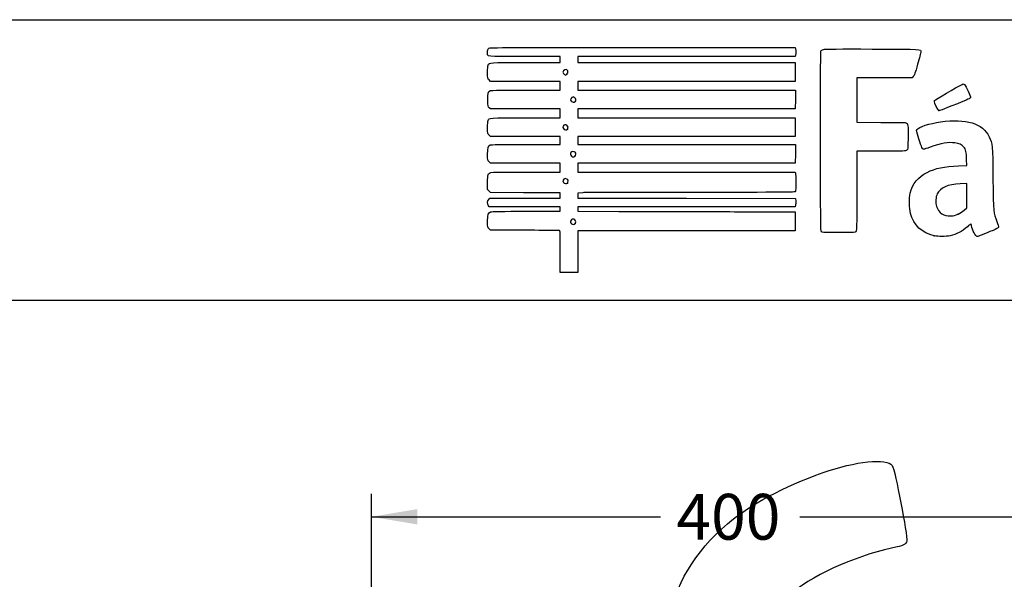
# Model space of a CAD drawing. Units: millimetres. Extents: x 0 to 360, y 0 to 204.
# Drawn here: x 182 to 249, y 166 to 204 of the extents above; entities that cross this region are included whole.
import ezdxf
from ezdxf import colors
from ezdxf.entities.mleader import LeaderData, LeaderLine
from ezdxf.enums import TextEntityAlignment as Align
from ezdxf.math import Vec2, Vec3

# ---------------------------------------------------------------- set-up
doc = ezdxf.new("R2010")
doc.units = ezdxf.units.MM
doc.layers.add('Predeterminado', color=7, linetype='Continuous')
doc.styles.add('SEACAD_Arial', font='arial.ttf')
doc.dimstyles.new('ISO', dxfattribs={"dimtxt": 3.125, "dimasz": 3.125, "dimexe": 1.5625, "dimexo": 0, "dimgap": 0.78125, "dimtad": 0, "dimlfac": 7.692307692307692, "dimtxsty": 'SEACAD_Arial', "dimblk1": '_SE_FILLED', "dimblk2": '_SE_FILLED', "dimsah": 1, "dimcen": 1.5625, "dimadec": 1, "dimazin": 0, "dimtfac": 0.5, "dimtmove": 1, "dimatfit": 3, "dimfxl": 1, "dimtolj": 1, "dimarcsym": 0})

# ---------------------------------------------------------------- blocks, each defined once
blk = doc.blocks.new('DMBLK12')
at = {"layer": 'Predeterminado', "linetype": 'Continuous'}
for points in [[(209.2486996154062, 170.5208334965351), (206.12369956884, 170.0000001554408), (209.2486996154062, 169.4791668143465)], [(254.9986995222739, 170.5208334965351), (254.9986995222739, 169.4791668143465), (258.12369956884, 170.0000001554408)]]:
    blk.add_hatch(color=7, dxfattribs=at).paths.add_polyline_path(points)
at = {"layer": 'Predeterminado', "color": 7, "linetype": 'Continuous'}
for p, q in [((206.12369956884, 164.5910206687667), (206.12369956884, 171.5625001787239)), ((258.12369956884, 164.5910206687667), (258.12369956884, 171.5625001787239)), ((206.12369956884, 170.0000001554408), (225.8428066453657, 170.0000001554408)), ((235.3672627291403, 170.0000001554408), (258.12369956884, 170.0000001554408))]:
    blk.add_line(p, q, dxfattribs=at)
at = {"layer": 'Predeterminado', "color": 7, "linetype": 'Continuous', "style": 'SEACAD_Arial'}
blk.add_text('400', height=3.125, dxfattribs=at).set_placement((226.9365569628253, 171.5625001554408), align=Align.TOP_LEFT)
blk = doc.blocks.new('_SE_FILLED')
at = {"color": 0}
blk.add_line((0, 0), (-1, 0), dxfattribs=at)
blk.add_solid([(0, 0), (-1, -0.1665), (-1, 0.1665), (0, 0)], dxfattribs=at)
blk = doc.blocks.new('_Dot')
at = {"color": 0, "linetype": 'ByBlock', "lineweight": -2}
blk.add_line((-0.5, 0), (-1, 0), dxfattribs=at)
at = {"color": 0, "linetype": 'ByBlock', "const_width": 0.5}
blk.add_lwpolyline([(-0.25, 0, 1), (0.25, 0, 1)], format="xyb", close=True, dxfattribs=at)
blk = doc.blocks.new('SE217')
at = {"color": 7, "linetype": 'Continuous'}
for p, q in [((214.2488318393641, 189.5465742000796), (214.1521899185605, 189.6432166719113)), ((215.8961937691994, 189.54309859051), (214.2488318393642, 189.5465742000796))]:
    blk.add_line(p, q, dxfattribs=at)
blk = doc.blocks.new('SE216')
blk.add_blockref('SE217', (0, 0))
blk = doc.blocks.new('SE219')
at = {"color": 7, "linetype": 'Continuous'}
for p, q in [((214.1584826591528, 191.13353504995), (214.1070153973334, 191.2070146434674)), ((216.5866417252558, 191.13353504995), (214.1584826591528, 191.13353504995)), ((219.0148006536018, 191.13353504995), (216.5866417252558, 191.13353504995)), ((216.6888855352052, 190.8359798905993), (219.0148006536018, 190.8359798905993)), ((219.0148006536018, 190.9847574702746), (219.0148006536018, 191.13353504995)), ((219.0148006536018, 190.8359798905993), (219.0148006536018, 190.9847574702746))]:
    blk.add_line(p, q, dxfattribs=at)
blk = doc.blocks.new('SE218')
blk.add_blockref('SE219', (0, 0))
blk = doc.blocks.new('SE221')
at = {"color": 7, "linetype": 'Continuous'}
for p, q in [((214.136699555133, 191.6474933980042), (214.217850974752, 191.7286453686513)), ((214.2178509747521, 191.7286453686514), (216.6163258830555, 191.7286453686514)), ((216.6163258830554, 191.7286453686514), (219.0148006536018, 191.7286453686514)), ((219.0148006536018, 192.0923238967466), (218.8908193372057, 192.093067784645)), ((219.0148006536018, 191.9104846326989), (219.0148006536018, 192.0923238967465)), ((219.0148006536018, 191.7286453686514), (219.0148006536018, 191.910484632699))]:
    blk.add_line(p, q, dxfattribs=at)
blk = doc.blocks.new('SE220')
blk.add_blockref('SE221', (0, 0))
blk = doc.blocks.new('SE223')
at = {"color": 7, "linetype": 'Continuous'}
for p, q in [((214.055548135514, 192.3247987834947), (214.055548135514, 192.7855851266291)), ((214.1520127630352, 192.2168270367278), (214.055548135514, 192.3247987834947)), ((214.2484773905563, 192.1088547389328), (214.1520127630352, 192.2168270367277)), ((216.5076577745615, 192.1013332057381), (214.2484773905563, 192.1088547389328))]:
    blk.add_line(p, q, dxfattribs=at)
blk = doc.blocks.new('SE222')
blk.add_blockref('SE223', (0, 0))
blk = doc.blocks.new('SE225')
at = {"color": 7, "linetype": 'Continuous'}
for p, q in [((214.2488318393641, 194.1090866434568), (214.1521899185605, 194.2057287020174)), ((216.6318162464829, 194.1090866434568), (214.2488318393642, 194.1090866434568)), ((219.0148006536018, 194.1090866434568), (216.631816246483, 194.1090866434568)), ((216.6657792750255, 193.5139763247554), (219.0148006536018, 193.5139763247554)), ((219.0148006536018, 193.8115314841061), (219.0148006536018, 194.1090866434568)), ((219.0148006536018, 193.5139763247554), (219.0148006536018, 193.8115314841061))]:
    blk.add_line(p, q, dxfattribs=at)
blk = doc.blocks.new('SE224')
blk.add_blockref('SE225', (0, 0))
blk = doc.blocks.new('SE227')
at = {"color": 7, "linetype": 'Continuous'}
for p, q in [((214.2488318393641, 195.9274792839333), (214.1521899185605, 196.0241213424938)), ((216.6318162464829, 195.9274792839333), (214.2488318393642, 195.9274792839333)), ((219.0148006536018, 195.9274792839333), (216.631816246483, 195.9274792839333)), ((219.0148006536018, 195.6629858089548), (219.0148006536018, 195.9274792839332)), ((219.0148006536018, 195.3984923339764), (219.0148006536018, 195.6629858089548)), ((216.6689768909323, 195.3984923339764), (219.0148006536017, 195.3984923339764))]:
    blk.add_line(p, q, dxfattribs=at)
blk = doc.blocks.new('SE226')
blk.add_blockref('SE227', (0, 0))
blk = doc.blocks.new('SE229')
at = {"color": 7, "linetype": 'Continuous'}
for p, q in [((214.2576055838545, 197.8119952931542), (214.1648422118988, 197.8917077029609)), ((216.6362031187281, 197.8119952931542), (214.2576055838545, 197.8119952931542)), ((219.0148006536018, 197.8119952931542), (216.6362031187282, 197.8119952931542)), ((219.0148006536018, 197.5144401338036), (219.0148006536018, 197.8119952931542)), ((216.6657792750255, 197.2168849744529), (219.0148006536018, 197.2168849744529)), ((219.0148006536018, 197.2168849744529), (219.0148006536018, 197.5144401338035))]:
    blk.add_line(p, q, dxfattribs=at)
blk = doc.blocks.new('SE228')
blk.add_blockref('SE229', (0, 0))
blk = doc.blocks.new('SE231')
at = {"color": 7, "linetype": 'Continuous'}
for p, q in [((214.2488318393641, 199.6965113023752), (214.1521899185605, 199.7931532231788)), ((216.6318162464829, 199.6965113023752), (214.2488318393642, 199.6965113023752)), ((219.0148006536018, 199.6965113023752), (216.631816246483, 199.6965113023752)), ((219.0148006536018, 199.3989561430245), (219.0148006536018, 199.6965113023752)), ((216.6695735165783, 199.1014009836738), (219.0148006536018, 199.1014009836738)), ((219.0148006536018, 199.1014009836738), (219.0148006536018, 199.3989561430245))]:
    blk.add_line(p, q, dxfattribs=at)
blk = doc.blocks.new('SE230')
blk.add_blockref('SE231', (0, 0))
blk = doc.blocks.new('SE233')
at = {"color": 7, "linetype": 'Continuous'}
for p, q in [((219.0148006536018, 201.3826572053624), (216.5693993680706, 201.3826572053624)), ((216.6657792750255, 200.9859169928948), (219.0148006536018, 200.9859169928948)), ((219.0148006536018, 201.1842870991287), (219.0148006536018, 201.3826572053624)), ((219.0148006536018, 200.9859169928948), (219.0148006536018, 201.1842870991286))]:
    blk.add_line(p, q, dxfattribs=at)
blk = doc.blocks.new('SE232')
blk.add_blockref('SE233', (0, 0))
blk = doc.blocks.new('SE235')
at = {"color": 7, "linetype": 'Continuous'}
for p, q in [((224.6146235819168, 202.0108292084361), (235.0414522908304, 202.0108292084361)), ((235.0414522908305, 202.0108292084361), (235.0621158435632, 201.9075114447727))]:
    blk.add_line(p, q, dxfattribs=at)
blk = doc.blocks.new('SE234')
blk.add_blockref('SE235', (0, 0))
blk = doc.blocks.new('SE237')
at = {"color": 7, "linetype": 'Continuous'}
for p, q in [((227.6232368597959, 201.3826572053624), (220.2050212910045, 201.3826572053624)), ((220.2050212910045, 201.3826572053624), (220.2050212910045, 201.1842870991287)), ((220.2050212910045, 201.1842870991287), (220.2050212910045, 200.9859169928949)), ((220.2050212910045, 200.9859169928948), (227.6273695703425, 200.9859169928948)), ((235.0414522908305, 201.3826572053624), (227.623236859796, 201.3826572053624)), ((227.6273695703425, 200.9859169928948), (235.0497177119234, 200.9859169928948)), ((235.0621158435632, 201.4859749690259), (235.0414522908305, 201.3826572053625)), ((235.0497177119235, 200.9859169928948), (235.0497177119235, 200.341214147635)), ((235.0497177119235, 200.341214147635), (235.0497177119235, 199.6965113023752)), ((227.6273695703425, 199.6965113023752), (220.2050212910045, 199.6965113023752)), ((220.2050212910045, 199.6965113023752), (220.2050212910045, 199.3989561430245)), ((235.0497177119235, 199.6965113023752), (227.6273695703426, 199.6965113023752)), ((220.2050212910045, 199.3989561430245), (220.2050212910045, 199.1014009836738)), ((220.2050212910045, 199.1014009836738), (227.6356349914356, 199.1014373515266)), ((227.6356349914357, 199.1014373515266), (235.0662485541097, 199.1014737193794)), ((235.0662485541097, 199.1014737193794), (235.0566296703126, 198.456735608323)), ((235.0566296703126, 198.456735608323), (235.0470107865156, 197.8119952931542)), ((227.6260150055824, 197.8119952931542), (220.2050212910045, 197.8119952931542)), ((220.2050212910045, 197.8119952931542), (220.2050212910045, 197.5144401338035)), ((235.0470107865156, 197.8119952931542), (227.6260150055825, 197.8119952931542)), ((220.2050212910045, 197.5144401338036), (220.2050212910045, 197.2168849744529)), ((220.2050212910045, 197.2168849744529), (227.6273695703425, 197.2168849744529)), ((227.6273695703425, 197.2168849744529), (235.0497177119234, 197.2168849744529)), ((235.0497177119235, 197.2168849744529), (235.0497177119235, 196.572182129193)), ((235.0497177119235, 196.5721821291931), (235.0497177119235, 195.9274792839332)), ((227.6273695703425, 195.9274792839333), (220.2050212910045, 195.9274792839333)), ((220.2050212910045, 195.9274792839333), (220.2050212910045, 195.6629858089549)), ((220.2050212910045, 195.6629858089548), (220.2050212910045, 195.3984923339764)), ((235.0497177119235, 195.9274792839333), (227.6273695703426, 195.9274792839333)), ((220.2050212910045, 195.3984923339764), (227.6356349914356, 195.3985253956608)), ((227.6356349914357, 195.3985253956608), (235.0662485541097, 195.3985584573452)), ((235.0662485541097, 195.3985584573452), (235.0566296703126, 194.7538203462887)), ((235.0566296703126, 194.7538203462887), (235.0470107865156, 194.1090866434568)), ((227.6260150055824, 194.1090866434568), (220.2050212910045, 194.1090866434568)), ((220.2050212910045, 194.1090866434568), (220.2050212910045, 193.8115314841061)), ((220.2050212910045, 193.8115314841061), (220.2050212910045, 193.5139763247554)), ((220.2050212910045, 193.5139763247554), (227.6235137514026, 193.5139763247554)), ((227.6235137514026, 193.5139763247554), (235.0420049719876, 193.5139763247554)), ((235.0470107865156, 194.1090866434568), (227.6260150055825, 194.1090866434568)), ((235.0420049719877, 193.5139763247554), (235.061940203365, 193.4395875349177))]:
    blk.add_line(p, q, dxfattribs=at)
blk = doc.blocks.new('SE236')
blk.add_blockref('SE237', (0, 0))
blk = doc.blocks.new('SE239')
at = {"color": 7, "linetype": 'Continuous'}
for p, q in [((220.5572644712606, 192.1038304649643), (220.2049737648333, 192.0822754865667)), ((220.2049737648333, 192.0822754865667), (220.2049737648333, 191.9055326811651)), ((220.2049737648333, 191.9055326811651), (220.2049737648333, 191.7287902890345)), ((220.2049737648333, 191.7287902890345), (227.6354200904872, 191.7204525455068)), ((227.6354200904872, 191.7204525455069), (235.0658651763279, 191.7121148019792)), ((235.065865176328, 191.7121148019792), (235.0771929359361, 191.5343563140823))]:
    blk.add_line(p, q, dxfattribs=at)
blk = doc.blocks.new('SE238')
blk.add_blockref('SE239', (0, 0))
blk = doc.blocks.new('SE241')
at = {"color": 7, "linetype": 'Continuous'}
for p, q in [((227.6258714627694, 191.13353504995), (220.2050212910045, 191.13353504995)), ((220.2050212910045, 191.13353504995), (220.2050212910045, 190.9847574702746)), ((220.2050212910045, 190.9847574702746), (220.2050212910045, 190.8359798905993)), ((220.2050212910045, 190.8359798905993), (223.0069990415568, 190.8318471800528)), ((235.0467214967775, 191.13353504995), (227.6258714627696, 191.13353504995)), ((235.0675947156917, 191.2450665758246), (235.0467214967773, 191.1335350499499))]:
    blk.add_line(p, q, dxfattribs=at)
blk = doc.blocks.new('SE240')
blk.add_blockref('SE241', (0, 0))
blk = doc.blocks.new('SE243')
at = {"color": 7, "linetype": 'Continuous'}
for p, q in [((232.1650857504405, 190.8070509167735), (235.0497177119235, 190.802918206227)), ((235.0497177119235, 190.802918206227), (235.0497177119235, 190.1582153609671)), ((235.0497177119235, 190.1582153609671), (235.0497177119235, 189.5135125157072)), ((227.6273695703425, 189.5135125157074), (220.2050212910045, 189.5135125157074)), ((220.2050212910045, 189.5135125157074), (220.2050212910045, 188.0918600876986)), ((235.0497177119235, 189.5135125157074), (227.6273695703426, 189.5135125157074)), ((219.0148006536018, 186.6702076596897), (219.0148006536018, 188.0918600876985)), ((220.2050212910045, 188.0918600876985), (220.2050212910045, 186.6702076596897)), ((219.6099109723032, 186.6702076596897), (219.0148006536018, 186.6702076596897)), ((220.2050212910045, 186.6702076596897), (219.6099109723031, 186.6702076596897))]:
    blk.add_line(p, q, dxfattribs=at)
blk = doc.blocks.new('SE242')
blk.add_blockref('SE243', (0, 0))
blk = doc.blocks.new('SE245')
at = {"color": 7, "linetype": 'Continuous'}
blk.add_point((220.0208193563375, 189.9952729158935), dxfattribs=at)
blk = doc.blocks.new('SE244')
blk.add_blockref('SE245', (0, 0))
blk = doc.blocks.new('SE247')
at = {"color": 7, "linetype": 'Continuous'}
blk.add_point((219.5041135823118, 192.760169921067), dxfattribs=at)
blk = doc.blocks.new('SE246')
blk.add_blockref('SE247', (0, 0))
blk = doc.blocks.new('SE249')
at = {"color": 7, "linetype": 'Continuous'}
blk.add_point((219.9992946844838, 194.5903556643591), dxfattribs=at)
blk = doc.blocks.new('SE248')
blk.add_blockref('SE249', (0, 0))
blk = doc.blocks.new('SE251')
at = {"color": 7, "linetype": 'Continuous'}
blk.add_point((219.5041135823118, 196.4300168863921), dxfattribs=at)
blk = doc.blocks.new('SE250')
blk.add_blockref('SE251', (0, 0))
blk = doc.blocks.new('SE253')
at = {"color": 7, "linetype": 'Continuous'}
blk.add_point((220.0331005322686, 198.3145327578561), dxfattribs=at)
blk = doc.blocks.new('SE252')
blk.add_blockref('SE253', (0, 0))
blk = doc.blocks.new('SE255')
at = {"color": 7, "linetype": 'Continuous'}
blk.add_point((219.4703077345271, 200.1777804610345), dxfattribs=at)
blk = doc.blocks.new('SE254')
blk.add_blockref('SE255', (0, 0))
blk = doc.blocks.new('SE257')
at = {"color": 7, "linetype": 'Continuous'}
for p, q in [((246.763059213974, 193.9545355293909), (246.7444454856724, 194.3706932823614)), ((246.1879925414233, 193.9329259992141), (246.763059213974, 193.9545355293909))]:
    blk.add_line(p, q, dxfattribs=at)
blk = doc.blocks.new('SE256')
blk.add_blockref('SE257', (0, 0))
blk = doc.blocks.new('SE259')
at = {"color": 7, "linetype": 'Continuous'}
blk.add_point((244.5218902845869, 189.1657779849006), dxfattribs=at)
blk = doc.blocks.new('SE258')
blk.add_blockref('SE259', (0, 0))
blk = doc.blocks.new('SE261')
at = {"color": 7, "linetype": 'Continuous'}
for p, q in [((246.7535539797171, 192.730308332228), (246.298955819598, 192.7105867619859)), ((246.7535539797171, 191.9014238025827), (246.7535539797171, 192.730308332228)), ((246.7535539797171, 191.0725394106945), (246.7535539797171, 191.9014238025827)), ((246.5799801367625, 190.9196559830912), (246.7535539797171, 191.0725394106946))]:
    blk.add_line(p, q, dxfattribs=at)
blk = doc.blocks.new('SE260')
blk.add_blockref('SE261', (0, 0))
blk = doc.blocks.new('SE263')
at = {"color": 7, "linetype": 'Continuous'}
blk.add_point((246.1657018027914, 190.647072727218), dxfattribs=at)
blk = doc.blocks.new('SE262')
blk.add_blockref('SE263', (0, 0))
blk = doc.blocks.new('SE287')
at = {"color": 7, "linetype": 'Continuous'}
for p, q in [((241.1323329782482, 199.9354161357056), (239.2485516272054, 199.9263581984867)), ((239.2485516272055, 199.9263581984867), (239.2485516272055, 198.414496275883)), ((243.0161144670481, 199.9444739351675), (241.1323329782483, 199.9354161357056)), ((243.1020158864123, 200.0303870638782), (243.0161144670481, 199.9444739351675)), ((239.2485516272055, 198.414496275883), (239.2485516272055, 196.9026343532792)), ((239.2485516272055, 196.9026343532792), (240.8768395825412, 196.9011403784167))]:
    blk.add_line(p, q, dxfattribs=at)
blk = doc.blocks.new('SE286')
blk.add_blockref('SE287', (0, 0))
blk = doc.blocks.new('SE289')
at = {"color": 7, "linetype": 'Continuous'}
for p, q in [((240.9145041421631, 194.9356298548204), (239.2485516272054, 194.9356287527643)), ((239.2485516272055, 194.9356287527642), (239.2485516272055, 192.2763154764469))]:
    blk.add_line(p, q, dxfattribs=at)
blk = doc.blocks.new('SE288')
blk.add_blockref('SE289', (0, 0))
blk = doc.blocks.new('SE291')
at = {"color": 7, "linetype": 'Continuous'}
blk.add_line((236.8813246943723, 189.4065177417136), (236.8813246943723, 189.4065682985393), dxfattribs=at)
blk = doc.blocks.new('SE290')
blk.add_blockref('SE291', (0, 0))
blk = doc.blocks.new('SE299')
at = {"color": 7, "linetype": 'Continuous'}
blk.add_point((244.8430204912503, 197.7039874540486), dxfattribs=at)
blk = doc.blocks.new('SE298')
blk.add_blockref('SE299', (0, 0))

msp = doc.modelspace()

# ---------------------------------------------------------------- linework, layer by layer
at = {"color": 7, "linetype": 'Continuous'}
for points in [[(216.5693993680704, 201.382657205362), (213.7789713036826, 201.382657205362), (214.0555481355139, 201.3483402790397), (214.0555481355139, 201.6945696766654)], [(214.0555481355139, 201.6945696766654), (214.0555481355139, 201.8345002251168), (214.0713886772818, 201.8944230127144), (214.1216715042586, 201.9447058396911)], [(214.1216715042586, 201.9447058396911), (214.1875153640131, 202.0105496994457), (214.2318771188328, 202.0108292084357), (224.6146235819167, 202.0108292084357)], [(235.0621158435631, 201.9075114447722), (235.0884432760997, 201.7758729045185), (235.0884432760997, 201.6176135092792), (235.0621158435631, 201.4859749690254)], [(236.8069359045346, 189.5030732888663), (236.7580996640063, 189.5958558090475), (236.7518138112649, 201.6309021022846), (236.8005405349637, 201.7590490531546)], [(236.8005405349637, 201.7590490531546), (236.8227166597565, 201.8173777165373), (236.8715208028997, 201.8527917397527), (236.9640698249351, 201.8777125353764)], [(236.9640698249351, 201.8777125353764), (237.054953226863, 201.9021849319058), (238.092543634062, 201.9104161892583), (240.2996817584536, 201.9041740054919)], [(240.2996817584536, 201.9041740054919), (243.785949588591, 201.8943141846699), (243.6126990613583, 201.9045138520558), (243.6126990613583, 201.7091246699393)], [(243.6126990613583, 201.7091246699393), (243.6126990613583, 201.656743665818), (243.5171218645484, 201.2769295204219), (243.4003057039409, 200.8650933428699)], [(214.0950463788054, 200.8050015274109), (214.1795149874231, 200.9903898255189), (214.115958720713, 200.9859169928945), (216.6657792750253, 200.9859169928945)], [(214.0555481355139, 200.3040536409422), (214.0555481355139, 200.5548148075596), (214.0711371329665, 200.7525262974893), (214.0950463788054, 200.8050015274109)], [(214.1521899185605, 199.7931532231783), (214.0556591676706, 199.8896839740682), (214.0555481355139, 199.8902710944799), (214.0555481355139, 200.3040536409422)], [(219.3153308135178, 200.4915837851694), (219.165075652065, 200.411169778869), (219.1596551889122, 200.2461815043178), (219.3044958107639, 200.1617962386962)], [(219.470307734527, 200.177780461034), (219.6338523155272, 200.292331482991), (219.489431714824, 200.5847597393947), (219.3153308135178, 200.4915837851694)], [(243.4003057039409, 200.8650933428699), (243.2322407641448, 200.2725813970461), (243.1699846481728, 200.0983689125551), (243.1020158864121, 200.0303870638778)], [(219.3044958107639, 200.1617962386962), (219.380460678647, 200.1175384904252), (219.3849133987468, 200.117967879051), (219.470307734527, 200.177780461034)], [(214.0612519648532, 198.4008519942561), (214.0492460274446, 198.8770449445511), (214.0851180927455, 199.010446636881), (214.2411232321386, 199.069759711916)], [(214.2411232321386, 199.069759711916), (214.291275327705, 199.0888274873496), (215.2562862457436, 199.1014009836734), (216.6695735165781, 199.1014009836734)], [(244.6128099166105, 198.4377154968172), (244.9934791198187, 198.6757494302784), (246.4735474114029, 199.5312028805133), (246.5047131459336, 199.5312028805133)], [(246.5047131459336, 199.5312028805133), (246.5268355454891, 199.5312028805133), (246.5679467857071, 199.5051668040701), (246.5960719473315, 199.4733449328617)], [(246.5960719473315, 199.4733449328617), (246.6900362849719, 199.3670317805943), (247.0219457027969, 198.6661436333981), (247.0116614526017, 198.5957500726028)], [(214.1648422118986, 197.8917077029605), (214.0733036375921, 197.9703673736339), (214.0719359859152, 197.9770895028519), (214.0612519648532, 198.4008519942561)], [(219.8127368292911, 198.6024037365827), (219.6439632673933, 198.5079894845207), (219.695742824373, 198.2748587366089), (219.8854861728549, 198.2748587366089)], [(219.9863108100027, 198.594481330465), (219.9088335078165, 198.6452463070055), (219.8907925731966, 198.6460699562174), (219.8127368292911, 198.6024037365827)], [(219.8854861728549, 198.2748587366089), (219.944853386398, 198.2748587366089), (220.0112798205827, 198.29271204617), (220.0331005322685, 198.3145327578557)], [(220.0331005322685, 198.3145328956127), (220.1046289353798, 198.3860612987241), (220.0800607977227, 198.5330540984715), (219.9863108100027, 198.594481330465)], [(244.5384211267729, 198.3157647188696), (244.5384211267729, 198.3581704617877), (244.5709919828893, 198.4115670106472), (244.6128099166105, 198.4377154968172)], [(244.8430204912502, 197.7039874540481), (244.7856781681177, 197.7244013910638), (244.5384211267729, 198.2210080028604), (244.5384211267729, 198.3157647188696)], [(247.0116614526017, 198.5957500726028), (247.0032307230868, 198.5380272645861), (246.8507626328934, 198.4658936948937), (246.108851134457, 198.1686207996733)], [(246.108851134457, 198.1686207996733), (244.9872686201665, 197.7192199363376), (244.8951814974132, 197.6854183590204), (244.8430204912502, 197.7039874540481)], [(214.0555481355139, 196.5344251346114), (214.0555481355139, 196.7619391156193), (214.0697867009169, 196.9855372156275), (214.0871894072713, 197.0313097400707)], [(214.0871894072713, 197.0313097400707), (214.1592326083599, 197.2207975492838), (214.1048665256061, 197.2168849744525), (216.6657792750253, 197.2168849744525)], [(240.876839582541, 196.9011403784162), (241.7723979579754, 196.9003138363069), (242.5455072883276, 196.889047378572), (242.5948621840296, 196.8760938106349)], [(242.5948621840296, 196.8760938106349), (242.7370304574849, 196.8387810824374), (242.758944155158, 196.686963067613), (242.747026519998, 195.8218740649818)], [(243.3587916622017, 196.4024484008779), (243.4809162895063, 196.5888347485829), (244.2033523894921, 196.8283745040102), (244.9564231707032, 196.9321795142471)], [(244.9564231707032, 196.9321795142471), (246.7236797172322, 197.1757817241417), (247.8319631689839, 196.8376492707758), (248.2694023149137, 195.9214032351303)], [(214.1521899185605, 196.0241213424934), (214.0556740454286, 196.1206372156253), (214.0555481355139, 196.1213017554812), (214.0555481355139, 196.5344251346114)], [(219.2136799097748, 196.639256710148), (219.1769740012425, 196.5706712102169), (219.1787634649091, 196.5460981133071), (219.2256793726037, 196.4744961479479)], [(219.4627521753487, 196.7064087105476), (219.363591505224, 196.771381119405), (219.2710357330949, 196.746427399854), (219.2136799097748, 196.639256710148)], [(219.2256793726037, 196.4744961479479), (219.285638390297, 196.3829869158862), (219.433468477201, 196.3593717812811), (219.5041135823116, 196.4300168863917)], [(219.5041135823116, 196.4300168863917), (219.5735385735119, 196.4994417398349), (219.5512430133844, 196.6484270570938), (219.4627521753487, 196.7064087105476)], [(243.4792136127612, 195.7844695906102), (243.3110701514648, 196.2984109945513), (243.306383657705, 196.3224641964742), (243.3587916622017, 196.4024484008779)], [(242.747026519998, 195.8218740649818), (242.7366554828814, 195.0689494439671), (242.7358381704922, 195.0613469096456), (242.6585079928016, 194.9987800138404)], [(243.8091650900862, 195.067875490253), (243.7253929809526, 195.067875490253), (243.6848531568463, 195.1559206843347), (243.4792136127612, 195.7844695906102)], [(245.9418400358505, 195.5000065827569), (245.5091659051807, 195.5601857361654), (244.9918074384026, 195.4691269695532), (244.2436132556365, 195.2011065016374)], [(248.2694023149137, 195.9214032351303), (248.5171397149812, 195.4025034050755), (248.516706744673, 195.4070718410706), (248.54114552849, 193.0511127435428)], [(214.0555481355139, 194.7198265979308), (214.0555481355139, 195.1789233512367), (214.087277020735, 195.2910200941571), (214.2364636009974, 195.3589938151705)], [(214.2364636009974, 195.3589938151705), (214.3010721935697, 195.3884316634215), (214.9206608323522, 195.3984923339761), (216.6689768909322, 195.3984923339761)], [(220.0331005322685, 194.8628930471448), (219.9684944193224, 194.9274991600907), (219.7825524757582, 194.9119221474988), (219.7433209300541, 194.8386172298804)], [(219.9992946844837, 194.5903556643586), (220.0802462186693, 194.6470564530571), (220.0988618755691, 194.797131703844), (220.0331005322685, 194.8628930471448)], [(242.6585079928016, 194.9987800138404), (242.5839899868809, 194.9384890017331), (242.5050272507672, 194.93562985482), (240.914504142163, 194.93562985482)], [(244.2436132556365, 195.2011065016374), (244.0390564817145, 195.1278295486938), (243.8435544766, 195.067875490253), (243.8091650900862, 195.067875490253)], [(246.549065395519, 195.2136224155276), (246.4145229373212, 195.3768458849183), (246.2418624233973, 195.4582772267983), (245.9418400358505, 195.5000065827569)], [(246.7444454856724, 194.370693282361), (246.7219490758122, 194.8736411252202), (246.6799504048831, 195.0548362374506), (246.549065395519, 195.2136224155276)], [(214.1521899185605, 194.2057287020169), (214.0555803706562, 194.3023382499212), (214.0555481355139, 194.302509757409), (214.0555481355139, 194.7198265979308)], [(219.7433209300541, 194.8386172298804), (219.6925318460353, 194.7437169710581), (219.7013904488488, 194.6788409921135), (219.7752193941644, 194.6050119090408)], [(219.7752193941644, 194.6050119090408), (219.8547963888223, 194.5254351898971), (219.9021823234629, 194.5223356569871), (219.9992946844837, 194.5903556643586)], [(214.0950463788054, 193.3330608592715), (214.1795149874231, 193.5184492951365), (214.115958720713, 193.513976324755), (216.6657792750253, 193.513976324755)], [(244.0424958611884, 193.4891401119405), (244.6222501295549, 193.7744315905013), (245.2110115028008, 193.8962143048868), (246.1879925414232, 193.9329259992137)], [(214.0555481355139, 192.7855851266287), (214.0555481355139, 193.0724196215506), (214.0704592306799, 193.2790978535531), (214.0950463788054, 193.3330608592715)], [(219.4686576809628, 193.0326921505808), (219.3066570806227, 193.1388388923704), (219.1237102501485, 192.9602738371317), (219.2293224947075, 192.7990891716105)], [(219.5041135823116, 192.7601699210666), (219.5711286522352, 192.8271849909901), (219.5514490978836, 192.9784450898908), (219.4686576809628, 193.0326921505808)], [(235.0619402033648, 193.4395875349173), (235.0880476379434, 193.3421719706994), (235.0887171370521, 192.2454514297858), (235.0626634277104, 192.1776822779446)], [(242.8970335810608, 192.0748795877722), (243.0523004805933, 192.7040793959588), (243.4533315486642, 193.1992186199974), (244.0424958611884, 193.4891401119405)], [(248.54114552849, 193.0511127435428), (248.5654499992141, 190.7085467965972), (248.5632183355191, 190.7333853512811), (248.8025550371014, 190.139759777722)], [(219.2293224947075, 192.7990891716105), (219.2857574123608, 192.712957835783), (219.4356692833242, 192.6917256220791), (219.5041135823116, 192.7601699210666)], [(235.0626634277104, 192.1776822779446), (235.0444505723319, 192.1302203014299), (234.3893188320078, 192.1253855811185), (227.9760752881275, 192.1253855811185)], [(239.2485516272053, 192.2763154764464), (239.2485516272053, 189.6370888264694), (239.2422802389509, 189.4728941701003), (239.1390327313668, 189.4072409660589)], [(246.2989558195978, 192.7105867619854), (245.4510723930279, 192.6738031584949), (244.9575379004947, 192.4554637949002), (244.7313061618122, 192.0170570436744)], [(214.1070153973333, 191.2070146434669), (214.0249372862527, 191.324197651014), (214.0402228049942, 191.5510173366502), (214.1366995551329, 191.6474933980038)], [(218.8908193372055, 192.0930677846445), (218.8226296131876, 192.0934707239228), (217.7502067929042, 192.0971933318262), (216.5076577745612, 192.1013332057376)], [(227.9760752881275, 192.1253855811185), (224.0894895580024, 192.1253855811185), (220.7510245388795, 192.1156861094657), (220.5572644712604, 192.1038304649638)], [(235.0771929359359, 191.5343563140819), (235.0834229970847, 191.4365887806824), (235.0791043145636, 191.3064083984665), (235.0675947156916, 191.2450665758242)], [(242.9131076209744, 190.6937992190119), (242.8209596096193, 191.0354256036309), (242.8128335986287, 191.7336690915913), (242.8970335810608, 192.0748795877722)], [(244.7313061618122, 192.0170570436744), (244.6317429656803, 191.8241166303137), (244.608699935972, 191.4029340523466), (244.6851199530432, 191.1728547601455)], [(214.2578472096643, 190.7993341818836), (214.3309304762403, 190.8248102760477), (215.0718745071377, 190.8359798905988), (216.688885535205, 190.8359798905988)], [(223.0069990415567, 190.8318471800523), (224.5480869421175, 190.8295741892517), (226.5900592231615, 190.8239950300138), (227.5447153594116, 190.8194490484127)], [(227.5447153594116, 190.8194490484127), (228.4993714956616, 190.8149030668115), (230.5785381716247, 190.8093239075736), (232.1650857504404, 190.8070509167731)], [(244.6851199530432, 191.1728547601455), (244.8338531749589, 190.725060005885), (245.1805575587833, 190.4937181706119), (245.6697765372069, 190.5158353354008)], [(246.1657018027913, 190.6470727272175), (246.2980890524392, 190.712907770523), (246.4845145231375, 190.8355697879556), (246.5799801367624, 190.9196559830908)], [(214.0555481355139, 190.1573144300676), (214.0555481355139, 190.6325513466561), (214.0896226094841, 190.7406910192282), (214.2578472096643, 190.7993341818836)], [(214.1521899185605, 189.6432166719109), (214.0555803706562, 189.7398259443011), (214.0555481355139, 189.7399974517888), (214.0555481355139, 190.1573144300676)], [(219.7825749301523, 190.2555303625613), (219.644868055489, 190.1590760668165), (219.7197513930221, 189.9433185452573), (219.8909341874114, 189.9433185452573)], [(220.018056777094, 190.2465313853462), (219.9510816567057, 190.3205378994584), (219.8793070818028, 190.323279952906), (219.7825749301523, 190.2555303625613)], [(220.0208205961504, 189.9952687831826), (220.088199206845, 190.0626475316342), (220.0870153230305, 190.1703345346445), (220.018056777094, 190.2465313853462)], [(244.5218902845868, 189.1657728878905), (243.6903847899129, 189.3491298210079), (243.1330123175671, 189.8785228786544), (242.9131076209744, 190.6937992190119)], [(245.6697765372069, 190.5158353354008), (245.883037763839, 190.5254748827506), (245.9645689795572, 190.547051764514), (246.1657018027913, 190.6470727272175)], [(218.2213202286665, 189.5267403578672), (217.8485498751259, 189.5338247880431), (216.8022428925992, 189.5411862475827), (215.8961937691992, 189.5430985905096)], [(218.9569427059501, 189.5136860895499), (218.9251208347418, 189.513785274603), (218.5940907199642, 189.5196578562896), (218.2213202286665, 189.5267403578672)], [(219.0148006536017, 188.0918600876981), (219.0148006536017, 189.4237077512315), (219.0111452711232, 189.5135239495394), (218.9569427059501, 189.5136860895499)], [(219.8909341874114, 189.9433185452573), (219.9337964570878, 189.9433185452573), (219.9922448313194, 189.9666972888191), (220.0208193563373, 189.9952729158932)], [(236.8813246943722, 189.4065682985389), (236.8613172783173, 189.4199272853806), (236.8278421851333, 189.4633549098597), (236.8069359045346, 189.5030732888663)], [(246.7920667093, 189.7818505135498), (246.3981863325307, 189.4341345799405), (246.0671231560687, 189.2607074482102), (245.6225851154761, 189.1692184664302)], [(247.0280848443137, 189.9763760969191), (247.0194681428242, 189.9763760969191), (246.9132605124326, 189.8888390884776), (246.7920667093, 189.7818505135498)], [(247.0655467633619, 189.8601860419593), (247.0535588721226, 189.9240901451405), (247.036700443747, 189.9763760969191), (247.0280848443137, 189.9763760969191)], [(247.4694778921804, 189.1167723032393), (247.3581396394022, 189.1167723032393), (247.1242612841527, 189.5472106375034), (247.0655467633619, 189.8601860419593)], [(248.5452690093162, 189.5356555788152), (247.955672690783, 189.2883139546612), (247.5151133483905, 189.1167723032393), (247.4694778921804, 189.1167723032393)], [(248.9188794051539, 189.7442706744939), (248.9068015585816, 189.7062157114823), (248.7707423956133, 189.6302429914491), (248.5452690093162, 189.5356555788152)], [(248.8025550371014, 190.139759777722), (248.8775224064156, 189.9538197627561), (248.9294023882616, 189.7774274112088), (248.9188794051539, 189.7442706744939)], [(239.1390327313668, 189.4072409660589), (239.0884245223128, 189.3750616153882), (236.9294738028938, 189.3744178768421), (236.8813246943722, 189.4065177417132)], [(245.6225851154761, 189.1692184664302), (245.3186738473047, 189.1066719586636), (244.7973055492405, 189.1050395379977), (244.5218902845868, 189.1657779849002)], [(236.946184977702, 173.0108862875594), (239.1423522059145, 173.7940998783182), (241.3145080662951, 174.0147604973247), (241.666806530072, 173.4904348446233)], [(241.666806530072, 173.4904348446233), (241.853091370787, 173.2131871959982), (242.7242218082607, 168.6912880859625), (242.6571733601089, 168.3496108149169)], [(230.4249911003392, 169.5177231923314), (231.9828622917508, 170.8389899553376), (234.2273381825276, 172.0412719440816), (236.946184977702, 173.0108862875594)], [(228.0571329213542, 155.5211230234821), (224.9763679142148, 160.1265774775033), (225.9185362388804, 165.6956817334286), (230.4249911003392, 169.5177231923314)], [(242.6571733601089, 168.3496108149169), (242.6091093168265, 168.1046838371535), (242.4710820503967, 168.0394840993257), (241.610906675365, 167.8553951556333)], [(241.610906675365, 167.8553951556333), (239.0655364866999, 167.3106526885293), (235.9600810145006, 165.8807270272651), (234.6048406588997, 164.6294094747746)]]:
    msp.add_open_spline(points, degree=3, dxfattribs=at)
at = {"layer": 'Predeterminado', "color": 7, "linetype": 'Continuous'}
for p, q in [((6.323752997753014, 203.9024990414903), (290.6692909123318, 203.9024990414903)), ((290.6692909123319, 184.7566636496777), (6.323752997753047, 184.7566636496777))]:
    msp.add_line(p, q, dxfattribs=at)

# ---------------------------------------------------------------- block references
for name in ['SE234', 'SE232', 'SE236', 'SE230', 'SE254', 'SE286', 'SE252', 'SE228', 'SE298', 'SE250', 'SE226', 'SE288', 'SE224', 'SE248', 'SE256', 'SE222', 'SE246', 'SE260', 'SE220', 'SE238', 'SE218', 'SE240', 'SE242', 'SE262', 'SE216', 'SE244', 'SE290', 'SE258']:
    msp.add_blockref(name, (0, 0))

# ---------------------------------------------------------------- dimensions: what is measured, and where the dimension line sits
dim = msp.add_linear_dim(base=(206.12369956884, 170.0000001554408), p1=(206.12369956884, 164.5910206687667), p2=(258.12369956884, 164.5910206687667), angle=0, text='\\A1;<>', dimstyle='ISO', override={"dimtmove": 0, "dimtolj": 0}, dxfattribs=at)
dim.commit()
dim.dimension.update_dxf_attribs({"geometry": 'DMBLK12', "text_midpoint": (230.6050352236948, 170.0000001554408), "dimtype": 161})

# ---------------------------------------------------------------- leaders
ml = msp.add_multileader_mtext('Standard', dxfattribs=at)
ml.set_content('{\\pxsm0.9;\\fCalibri|b1||i0||c0|p34;\\W1.;Documento no contractual - Document no contractual - Non-contractual document - Document non contractuel\\P}', color=256)
ml.set_leader_properties()
ml.set_arrow_properties(name='DOT')
ml.build(insert=Vec2(0, 0))
ml.multileader.update_dxf_attribs({"leader_type": 0, "has_text_frame": 1, "dogleg_length": 0, "arrow_head_size": 2.25})
ctx = ml.context
ctx.base_point, ctx.char_height, ctx.arrow_head_size, ctx.plane_x_axis, ctx.plane_y_axis = Vec3(309.716742780218, 33.70514647230727), 2.25, 2.25, Vec3(6.123233995736766e-17, 1), Vec3(-1, 6.123233995736766e-17)
notes = []
notes.append((ctx, [(0, (0, 0, 0), (0, 0), (1, 0), 1, [])]))
ctx.mtext.insert, ctx.mtext.text_direction, ctx.mtext.rotation = Vec3(308.591742780218, 35.70514647230727), Vec3(6.123233995736766e-17, 1), 1.570796326794897
for ctx, leaders in notes:
    for number, flags, end, landing, length, lines in leaders:
        leader = LeaderData()
        leader.index, (leader.has_last_leader_line, leader.has_dogleg_vector, leader.attachment_direction) = number, flags
        leader.last_leader_point, leader.dogleg_vector, leader.dogleg_length = Vec3(end), Vec3(landing), length
        for number, points, colour, breaks in lines:
            line = LeaderLine()
            line.index, line.vertices, line.color, line.breaks = number, Vec3.list(points), colors.encode_raw_color(colour), breaks
            leader.lines.append(line)
        ctx.leaders.append(leader)

doc.saveas('drawing.dxf')
